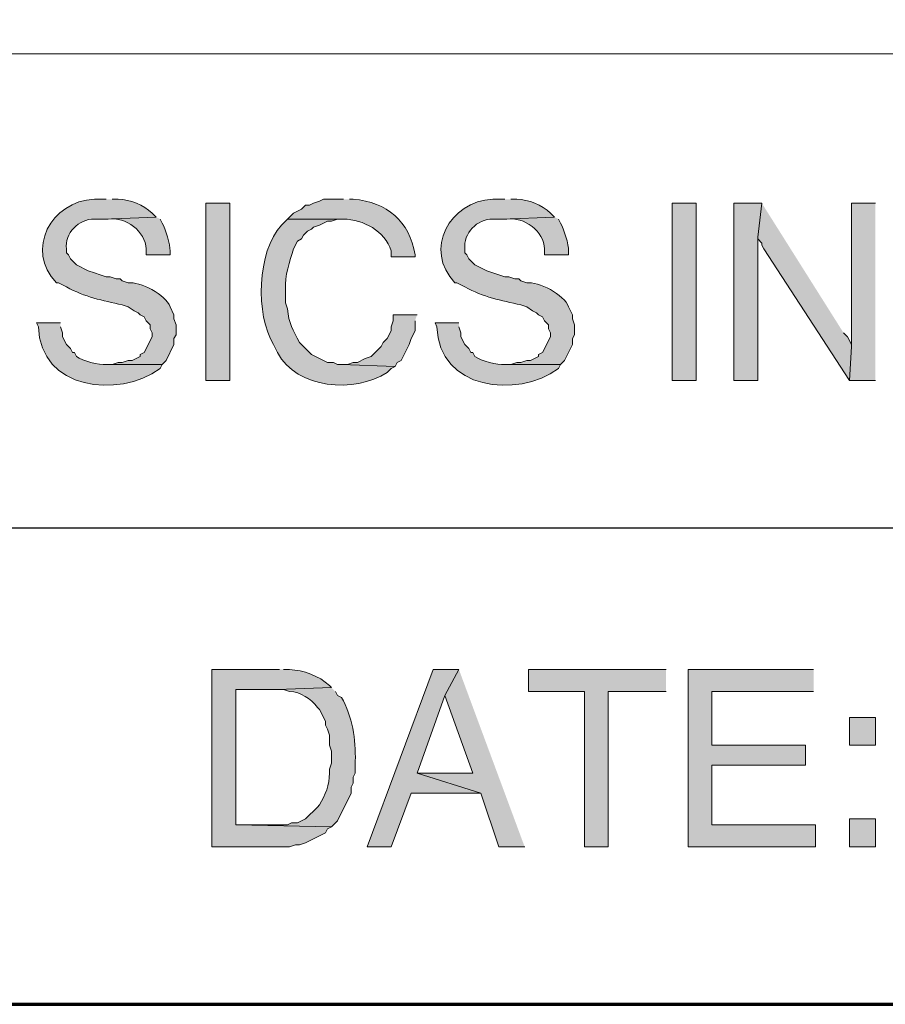
# Model space of a CAD drawing. Units: inches. Extents: x -61 to 673, y 118 to 672.
# Drawn here: x 592 to 618, y 118 to 148 of the extents above; entities that cross this region are included whole.
import ezdxf

# ---------------------------------------------------------------- set-up
doc = ezdxf.new("R2010")
doc.units = ezdxf.units.IN
doc.header["$MEASUREMENT"] = 0
doc.layers.add('Layer 1', color=7, linetype='Continuous')

msp = doc.modelspace()

# ---------------------------------------------------------------- hatches: boundary and pattern name
at = {"layer": 'Layer 1', "true_color": 0xffffff}
h = msp.add_hatch(color=7, dxfattribs=at)
edge = h.paths.add_edge_path()
edge.add_spline(control_points=[(594.33, 142.55), (594.33, 142.55), (593.971, 142.55), (593.971, 142.55), (592.668, 142.495), (591.875, 141.024), (592.83, 140.03), (592.83, 140.03), (592.891, 140.03), (592.891, 140.03), (592.891, 140.03), (593.129, 139.91), (593.129, 139.91), (593.689, 139.603), (594.215, 139.497), (594.811, 139.37), (594.811, 139.37), (594.99, 139.311), (594.99, 139.311), (594.99, 139.311), (595.17, 139.19), (595.17, 139.19), (595.17, 139.19), (595.289, 139.13), (595.289, 139.13), (595.289, 139.13), (595.35, 139.07), (595.35, 139.07), (595.35, 139.07), (595.471, 139.01), (595.471, 139.01), (595.471, 139.01), (595.529, 138.891), (595.529, 138.891), (595.529, 138.891), (595.59, 138.83), (595.59, 138.83), (595.59, 138.83), (595.65, 138.771), (595.65, 138.771), (595.65, 138.771), (595.65, 138.65), (595.65, 138.65), (595.65, 138.65), (595.709, 138.53), (595.709, 138.53), (595.709, 138.53), (595.709, 138.41), (595.709, 138.41), (595.709, 138.41), (595.471, 137.93), (595.471, 137.93), (595.471, 137.93), (595.35, 137.87), (595.35, 137.87), (595.35, 137.87), (595.35, 137.811), (595.35, 137.811), (595.35, 137.811), (595.23, 137.75), (595.23, 137.75), (595.23, 137.75), (595.109, 137.69), (595.109, 137.69), (595.109, 137.69), (594.99, 137.69), (594.99, 137.69), (594.99, 137.69), (594.811, 137.63), (594.811, 137.63), (594.811, 137.63), (594.689, 137.63), (594.689, 137.63), (594.689, 137.63), (594.51, 137.57), (594.51, 137.57), (594.51, 137.57), (594.33, 137.57), (594.33, 137.57), (594.33, 137.57), (596.01, 137.57), (596.01, 137.57), (596.01, 137.57), (596.129, 137.69), (596.129, 137.69), (596.129, 137.69), (596.369, 138.17), (596.369, 138.17), (596.369, 138.17), (596.369, 138.351), (596.369, 138.351), (596.369, 138.351), (596.43, 138.47), (596.43, 138.47), (596.43, 138.47), (596.43, 138.771), (596.43, 138.771), (596.43, 138.771), (596.369, 138.95), (596.369, 138.95), (596.369, 138.95), (596.369, 139.07), (596.369, 139.07), (596.369, 139.07), (596.25, 139.311), (596.25, 139.311), (596.129, 139.672), (595.334, 140.088), (594.99, 140.03), (594.99, 140.03), (594.811, 140.09), (594.811, 140.09), (594.811, 140.09), (594.75, 140.15), (594.75, 140.15), (594.75, 140.15), (594.629, 140.15), (594.629, 140.15), (594.629, 140.15), (594.449, 140.21), (594.449, 140.21), (594.449, 140.21), (594.33, 140.21), (594.33, 140.21), (594.33, 140.21), (594.15, 140.271), (594.15, 140.271), (594.15, 140.271), (593.971, 140.33), (593.971, 140.33), (593.971, 140.33), (593.789, 140.391), (593.789, 140.391), (593.789, 140.391), (593.43, 140.57), (593.43, 140.57), (593.43, 140.57), (593.25, 140.75), (593.25, 140.75), (593.25, 140.75), (593.189, 140.87), (593.189, 140.87), (593.189, 140.87), (593.129, 140.93), (593.129, 140.93), (593.129, 140.93), (593.129, 141.05), (593.129, 141.05), (593.076, 141.521), (593.496, 141.963), (593.971, 141.95), (593.971, 141.95), (594.27, 141.95), (594.27, 141.95), (594.27, 141.95), (595.83, 142.01), (595.83, 142.01), (595.83, 142.01), (595.709, 142.13), (595.709, 142.13), (595.445, 142.392), (595.053, 142.528), (594.689, 142.55), (594.689, 142.55), (594.51, 142.55), (594.51, 142.55)], knot_values=[0, 0, 0, 0, 1, 1, 1, 2, 2, 2, 3, 3, 3, 4, 4, 4, 5, 5, 5, 6, 6, 6, 7, 7, 7, 8, 8, 8, 9, 9, 9, 10, 10, 10, 11, 11, 11, 12, 12, 12, 13, 13, 13, 14, 14, 14, 15, 15, 15, 16, 16, 16, 17, 17, 17, 18, 18, 18, 19, 19, 19, 20, 20, 20, 21, 21, 21, 22, 22, 22, 23, 23, 23, 24, 24, 24, 25, 25, 25, 26, 26, 26, 27, 27, 27, 28, 28, 28, 29, 29, 29, 30, 30, 30, 31, 31, 31, 32, 32, 32, 33, 33, 33, 34, 34, 34, 35, 35, 35, 36, 36, 36, 37, 37, 37, 38, 38, 38, 39, 39, 39, 40, 40, 40, 41, 41, 41, 42, 42, 42, 43, 43, 43, 44, 44, 44, 45, 45, 45, 46, 46, 46, 47, 47, 47, 48, 48, 48, 49, 49, 49, 50, 50, 50, 51, 51, 51, 52, 52, 52, 53, 53, 53, 54, 54, 54, 55, 55, 55, 55], degree=3, periodic=0)
edge.add_line((594.51, 142.55), (594.33, 142.55))
h = msp.add_hatch(color=7, dxfattribs=at)
h.dxf.hatch_style = 2
h.paths.add_polyline_path([(598.049, 137.09), (598.049, 142.43), (597.33, 142.43), (597.33, 137.09)])
h = msp.add_hatch(color=7, dxfattribs=at)
edge = h.paths.add_edge_path()
edge.add_spline(control_points=[(601.471, 142.55), (601.471, 142.55), (600.869, 142.55), (600.869, 142.55), (600.869, 142.55), (600.75, 142.49), (600.75, 142.49), (600.75, 142.49), (600.57, 142.43), (600.57, 142.43), (600.57, 142.43), (600.449, 142.37), (600.449, 142.37), (600.449, 142.37), (600.33, 142.37), (600.33, 142.37), (600.33, 142.37), (600.209, 142.25), (600.209, 142.25), (600.209, 142.25), (600.09, 142.19), (600.09, 142.19), (600.09, 142.19), (599.971, 142.13), (599.971, 142.13), (599.971, 142.13), (599.789, 141.95), (599.789, 141.95), (599.789, 141.95), (601.471, 141.95), (601.471, 141.95), (602.072, 141.934), (602.715, 141.606), (602.91, 140.99), (602.91, 140.99), (602.91, 140.811), (602.91, 140.811), (602.91, 140.811), (603.629, 140.811), (603.629, 140.811), (603.629, 140.811), (603.629, 140.87), (603.629, 140.87), (603.457, 141.898), (602.789, 142.458), (601.77, 142.55), (601.77, 142.55), (601.65, 142.55), (601.65, 142.55)], knot_values=[0, 0, 0, 0, 1, 1, 1, 2, 2, 2, 3, 3, 3, 4, 4, 4, 5, 5, 5, 6, 6, 6, 7, 7, 7, 8, 8, 8, 9, 9, 9, 10, 10, 10, 11, 11, 11, 12, 12, 12, 13, 13, 13, 14, 14, 14, 15, 15, 15, 16, 16, 16, 16], degree=3, periodic=0)
edge.add_line((601.65, 142.55), (601.471, 142.55))
h = msp.add_hatch(color=7, dxfattribs=at)
edge = h.paths.add_edge_path()
edge.add_spline(control_points=[(606.33, 142.55), (606.33, 142.55), (605.971, 142.55), (605.971, 142.55), (604.668, 142.495), (603.875, 141.024), (604.83, 140.03), (604.83, 140.03), (604.891, 140.03), (604.891, 140.03), (604.891, 140.03), (605.129, 139.91), (605.129, 139.91), (605.689, 139.603), (606.215, 139.497), (606.811, 139.37), (606.811, 139.37), (606.99, 139.311), (606.99, 139.311), (606.99, 139.311), (607.17, 139.19), (607.17, 139.19), (607.17, 139.19), (607.289, 139.13), (607.289, 139.13), (607.289, 139.13), (607.35, 139.07), (607.35, 139.07), (607.35, 139.07), (607.471, 139.01), (607.471, 139.01), (607.471, 139.01), (607.529, 138.891), (607.529, 138.891), (607.529, 138.891), (607.59, 138.83), (607.59, 138.83), (607.59, 138.83), (607.65, 138.771), (607.65, 138.771), (607.65, 138.771), (607.65, 138.65), (607.65, 138.65), (607.65, 138.65), (607.709, 138.53), (607.709, 138.53), (607.709, 138.53), (607.709, 138.41), (607.709, 138.41), (607.709, 138.41), (607.471, 137.93), (607.471, 137.93), (607.471, 137.93), (607.35, 137.87), (607.35, 137.87), (607.35, 137.87), (607.35, 137.811), (607.35, 137.811), (607.35, 137.811), (607.23, 137.75), (607.23, 137.75), (607.23, 137.75), (607.109, 137.69), (607.109, 137.69), (607.109, 137.69), (606.99, 137.69), (606.99, 137.69), (606.99, 137.69), (606.811, 137.63), (606.811, 137.63), (606.811, 137.63), (606.689, 137.63), (606.689, 137.63), (606.689, 137.63), (606.51, 137.57), (606.51, 137.57), (606.51, 137.57), (606.33, 137.57), (606.33, 137.57), (606.33, 137.57), (608.01, 137.57), (608.01, 137.57), (608.01, 137.57), (608.129, 137.69), (608.129, 137.69), (608.129, 137.69), (608.369, 138.17), (608.369, 138.17), (608.369, 138.17), (608.369, 138.351), (608.369, 138.351), (608.369, 138.351), (608.43, 138.47), (608.43, 138.47), (608.43, 138.47), (608.43, 138.771), (608.43, 138.771), (608.43, 138.771), (608.369, 138.95), (608.369, 138.95), (608.369, 138.95), (608.369, 139.07), (608.369, 139.07), (608.369, 139.07), (608.25, 139.311), (608.25, 139.311), (608.129, 139.672), (607.334, 140.088), (606.99, 140.03), (606.99, 140.03), (606.811, 140.09), (606.811, 140.09), (606.811, 140.09), (606.75, 140.15), (606.75, 140.15), (606.75, 140.15), (606.629, 140.15), (606.629, 140.15), (606.629, 140.15), (606.449, 140.21), (606.449, 140.21), (606.449, 140.21), (606.33, 140.21), (606.33, 140.21), (606.33, 140.21), (606.15, 140.271), (606.15, 140.271), (606.15, 140.271), (605.971, 140.33), (605.971, 140.33), (605.971, 140.33), (605.789, 140.391), (605.789, 140.391), (605.789, 140.391), (605.43, 140.57), (605.43, 140.57), (605.43, 140.57), (605.311, 140.69), (605.311, 140.69), (605.311, 140.69), (605.25, 140.75), (605.25, 140.75), (605.25, 140.75), (605.189, 140.87), (605.189, 140.87), (605.189, 140.87), (605.129, 140.93), (605.129, 140.93), (605.129, 140.93), (605.129, 141.05), (605.129, 141.05), (605.076, 141.521), (605.496, 141.963), (605.971, 141.95), (605.971, 141.95), (606.27, 141.95), (606.27, 141.95), (606.27, 141.95), (607.83, 142.01), (607.83, 142.01), (607.83, 142.01), (607.709, 142.13), (607.709, 142.13), (607.445, 142.392), (607.053, 142.528), (606.689, 142.55), (606.689, 142.55), (606.51, 142.55), (606.51, 142.55)], knot_values=[0, 0, 0, 0, 1, 1, 1, 2, 2, 2, 3, 3, 3, 4, 4, 4, 5, 5, 5, 6, 6, 6, 7, 7, 7, 8, 8, 8, 9, 9, 9, 10, 10, 10, 11, 11, 11, 12, 12, 12, 13, 13, 13, 14, 14, 14, 15, 15, 15, 16, 16, 16, 17, 17, 17, 18, 18, 18, 19, 19, 19, 20, 20, 20, 21, 21, 21, 22, 22, 22, 23, 23, 23, 24, 24, 24, 25, 25, 25, 26, 26, 26, 27, 27, 27, 28, 28, 28, 29, 29, 29, 30, 30, 30, 31, 31, 31, 32, 32, 32, 33, 33, 33, 34, 34, 34, 35, 35, 35, 36, 36, 36, 37, 37, 37, 38, 38, 38, 39, 39, 39, 40, 40, 40, 41, 41, 41, 42, 42, 42, 43, 43, 43, 44, 44, 44, 45, 45, 45, 46, 46, 46, 47, 47, 47, 48, 48, 48, 49, 49, 49, 50, 50, 50, 51, 51, 51, 52, 52, 52, 53, 53, 53, 54, 54, 54, 55, 55, 55, 56, 56, 56, 56], degree=3, periodic=0)
edge.add_line((606.51, 142.55), (606.33, 142.55))
h = msp.add_hatch(color=7, dxfattribs=at)
h.dxf.hatch_style = 2
h.paths.add_polyline_path([(612.09, 137.09), (612.09, 142.43), (611.369, 142.43), (611.369, 137.09)])
for points in [[(614.07, 142.43), (613.23, 142.43), (613.23, 137.09), (613.949, 137.09), (613.949, 141.41)], [(614.07, 142.43), (613.949, 141.41), (613.949, 141.351), (614.07, 141.23), (614.07, 141.17), (614.129, 141.05), (616.709, 137.09), (616.77, 138.11), (616.77, 138.17), (616.65, 138.41), (616.529, 138.53)], [(617.49, 142.43), (616.77, 142.43), (616.77, 138.11), (616.709, 137.09), (617.49, 137.09)], [(603.689, 139.07), (602.971, 139.07), (602.971, 138.891), (602.91, 138.71), (602.91, 138.59), (602.789, 138.351), (602.67, 138.23), (602.609, 138.11), (602.311, 137.811), (602.129, 137.75), (601.891, 137.63), (601.77, 137.63), (601.59, 137.57), (601.41, 137.57), (603.029, 137.51), (603.09, 137.63), (603.209, 137.69), (603.449, 138.17), (603.51, 138.351), (603.629, 138.59), (603.629, 138.891)], [(604.949, 128.391), (604.17, 128.391), (602.189, 123.05), (602.91, 123.05), (603.51, 124.67), (605.609, 124.67), (603.689, 125.271), (604.529, 127.61)], [(604.949, 128.391), (604.529, 127.61), (605.369, 125.271), (603.689, 125.271), (605.609, 124.67), (606.15, 123.05), (606.93, 123.05)], [(611.189, 128.391), (607.049, 128.391), (607.049, 127.73), (608.73, 127.73), (608.73, 123.05), (609.449, 123.05), (609.449, 127.73), (611.189, 127.73)], [(615.629, 128.391), (611.85, 128.391), (611.85, 123.05), (615.689, 123.05), (615.689, 123.71), (612.57, 123.71), (612.57, 125.51), (615.391, 125.51), (615.391, 126.11), (612.57, 126.11), (612.57, 127.73), (615.629, 127.73)]]:
    msp.add_hatch(color=7, dxfattribs=at).paths.add_polyline_path(points)
h = msp.add_hatch(color=7, dxfattribs=at)
edge = h.paths.add_edge_path()
edge.add_spline(control_points=[(595.83, 142.01), (595.83, 142.01), (594.27, 141.95), (594.27, 141.95), (594.27, 141.95), (594.391, 141.95), (594.391, 141.95), (594.908, 142.031), (595.52, 141.583), (595.529, 141.05), (595.529, 141.05), (595.529, 140.87), (595.529, 140.87), (595.529, 140.87), (596.25, 140.87), (596.25, 140.87), (596.25, 140.87), (596.25, 140.99), (596.25, 140.99), (596.264, 141.17), (596.107, 141.669), (596.01, 141.83), (596.01, 141.83), (595.949, 141.95), (595.949, 141.95)], knot_values=[0, 0, 0, 0, 1, 1, 1, 2, 2, 2, 3, 3, 3, 4, 4, 4, 5, 5, 5, 6, 6, 6, 7, 7, 7, 8, 8, 8, 8], degree=3, periodic=0)
edge.add_line((595.949, 141.95), (595.83, 142.01))
h = msp.add_hatch(color=7, dxfattribs=at)
edge = h.paths.add_edge_path()
edge.add_spline(control_points=[(607.83, 142.01), (607.83, 142.01), (606.27, 141.95), (606.27, 141.95), (606.27, 141.95), (606.391, 141.95), (606.391, 141.95), (606.908, 142.031), (607.52, 141.583), (607.529, 141.05), (607.529, 141.05), (607.529, 140.87), (607.529, 140.87), (607.529, 140.87), (608.25, 140.87), (608.25, 140.87), (608.25, 140.87), (608.25, 140.99), (608.25, 140.99), (608.264, 141.17), (608.107, 141.669), (608.01, 141.83), (608.01, 141.83), (607.949, 141.95), (607.949, 141.95)], knot_values=[0, 0, 0, 0, 1, 1, 1, 2, 2, 2, 3, 3, 3, 4, 4, 4, 5, 5, 5, 6, 6, 6, 7, 7, 7, 8, 8, 8, 8], degree=3, periodic=0)
edge.add_line((607.949, 141.95), (607.83, 142.01))
h = msp.add_hatch(color=7, dxfattribs=at)
edge = h.paths.add_edge_path()
edge.add_spline(control_points=[(599.789, 141.95), (599.789, 141.95), (599.609, 141.771), (599.609, 141.771), (598.863, 140.978), (598.818, 139.056), (599.369, 138.17), (599.369, 138.17), (599.49, 137.93), (599.49, 137.93), (600.066, 136.838), (601.799, 136.696), (602.789, 137.33), (602.789, 137.33), (602.91, 137.45), (602.91, 137.45), (602.91, 137.45), (603.029, 137.51), (603.029, 137.51), (603.029, 137.51), (601.41, 137.57), (601.41, 137.57), (601.41, 137.57), (601.289, 137.57), (601.289, 137.57), (601.289, 137.57), (601.17, 137.63), (601.17, 137.63), (601.17, 137.63), (600.99, 137.63), (600.99, 137.63), (600.99, 137.63), (600.869, 137.69), (600.869, 137.69), (600.869, 137.69), (600.75, 137.75), (600.75, 137.75), (600.75, 137.75), (600.629, 137.811), (600.629, 137.811), (600.629, 137.811), (600.51, 137.87), (600.51, 137.87), (600.51, 137.87), (600.15, 138.23), (600.15, 138.23), (599.969, 138.608), (599.809, 138.81), (599.789, 139.25), (599.789, 139.25), (599.73, 139.43), (599.73, 139.43), (599.73, 139.43), (599.73, 139.851), (599.73, 139.851), (599.695, 140.217), (599.859, 140.695), (599.971, 141.05), (599.971, 141.05), (600.09, 141.29), (600.09, 141.29), (600.09, 141.29), (600.209, 141.351), (600.209, 141.351), (600.209, 141.351), (600.27, 141.47), (600.27, 141.47), (600.27, 141.47), (600.391, 141.59), (600.391, 141.59), (600.391, 141.59), (600.51, 141.65), (600.51, 141.65), (600.51, 141.65), (600.57, 141.71), (600.57, 141.71), (600.57, 141.71), (600.75, 141.771), (600.75, 141.771), (600.75, 141.771), (600.869, 141.83), (600.869, 141.83), (600.869, 141.83), (600.99, 141.891), (600.99, 141.891), (600.99, 141.891), (601.109, 141.891), (601.109, 141.891), (601.109, 141.891), (601.289, 141.95), (601.289, 141.95), (601.289, 141.95), (601.471, 141.95), (601.471, 141.95)], knot_values=[0, 0, 0, 0, 1, 1, 1, 2, 2, 2, 3, 3, 3, 4, 4, 4, 5, 5, 5, 6, 6, 6, 7, 7, 7, 8, 8, 8, 9, 9, 9, 10, 10, 10, 11, 11, 11, 12, 12, 12, 13, 13, 13, 14, 14, 14, 15, 15, 15, 16, 16, 16, 17, 17, 17, 18, 18, 18, 19, 19, 19, 20, 20, 20, 21, 21, 21, 22, 22, 22, 23, 23, 23, 24, 24, 24, 25, 25, 25, 26, 26, 26, 27, 27, 27, 28, 28, 28, 29, 29, 29, 30, 30, 30, 31, 31, 31, 31], degree=3, periodic=0)
edge.add_line((601.471, 141.95), (599.789, 141.95))
h = msp.add_hatch(color=7, dxfattribs=at)
edge = h.paths.add_edge_path()
edge.add_spline(control_points=[(592.949, 138.83), (592.949, 138.83), (592.23, 138.83), (592.23, 138.83), (592.23, 138.83), (592.289, 138.71), (592.289, 138.71), (592.334, 136.811), (594.693, 136.539), (595.949, 137.45), (595.949, 137.45), (596.01, 137.57), (596.01, 137.57), (596.01, 137.57), (594.33, 137.57), (594.33, 137.57), (594.104, 137.547), (593.627, 137.68), (593.43, 137.811), (593.43, 137.811), (593.369, 137.93), (593.369, 137.93), (593.369, 137.93), (593.311, 137.93), (593.311, 137.93), (593.311, 137.93), (593.25, 138.05), (593.25, 138.05), (593.25, 138.05), (593.129, 138.17), (593.129, 138.17), (593.129, 138.17), (593.01, 138.41), (593.01, 138.41), (593.01, 138.41), (593.01, 138.53), (593.01, 138.53), (593.01, 138.53), (592.949, 138.71), (592.949, 138.71)], knot_values=[0, 0, 0, 0, 1, 1, 1, 2, 2, 2, 3, 3, 3, 4, 4, 4, 5, 5, 5, 6, 6, 6, 7, 7, 7, 8, 8, 8, 9, 9, 9, 10, 10, 10, 11, 11, 11, 12, 12, 12, 13, 13, 13, 13], degree=3, periodic=0)
edge.add_line((592.949, 138.71), (592.949, 138.83))
h = msp.add_hatch(color=7, dxfattribs=at)
edge = h.paths.add_edge_path()
edge.add_spline(control_points=[(604.949, 138.83), (604.949, 138.83), (604.23, 138.83), (604.23, 138.83), (604.23, 138.83), (604.289, 138.71), (604.289, 138.71), (604.334, 136.811), (606.693, 136.539), (607.949, 137.45), (607.949, 137.45), (608.01, 137.57), (608.01, 137.57), (608.01, 137.57), (606.33, 137.57), (606.33, 137.57), (606.104, 137.547), (605.627, 137.68), (605.43, 137.811), (605.43, 137.811), (605.369, 137.93), (605.369, 137.93), (605.369, 137.93), (605.311, 137.93), (605.311, 137.93), (605.311, 137.93), (605.25, 138.05), (605.25, 138.05), (605.25, 138.05), (605.129, 138.17), (605.129, 138.17), (605.129, 138.17), (605.01, 138.41), (605.01, 138.41), (605.01, 138.41), (605.01, 138.53), (605.01, 138.53), (605.01, 138.53), (604.949, 138.71), (604.949, 138.71)], knot_values=[0, 0, 0, 0, 1, 1, 1, 2, 2, 2, 3, 3, 3, 4, 4, 4, 5, 5, 5, 6, 6, 6, 7, 7, 7, 8, 8, 8, 9, 9, 9, 10, 10, 10, 11, 11, 11, 12, 12, 12, 13, 13, 13, 13], degree=3, periodic=0)
edge.add_line((604.949, 138.71), (604.949, 138.83))
h = msp.add_hatch(color=7, dxfattribs=at)
edge = h.paths.add_edge_path()
edge.add_spline(control_points=[(599.549, 128.391), (599.549, 128.391), (597.51, 128.391), (597.51, 128.391), (597.51, 128.391), (597.51, 123.05), (597.51, 123.05), (597.51, 123.05), (599.85, 123.05), (599.85, 123.05), (599.85, 123.05), (600.029, 123.11), (600.029, 123.11), (600.029, 123.11), (600.15, 123.11), (600.15, 123.11), (600.15, 123.11), (600.33, 123.17), (600.33, 123.17), (600.33, 123.17), (600.689, 123.351), (600.689, 123.351), (600.689, 123.351), (600.811, 123.41), (600.811, 123.41), (600.811, 123.41), (600.93, 123.47), (600.93, 123.47), (600.93, 123.47), (600.99, 123.59), (600.99, 123.59), (600.99, 123.59), (601.109, 123.65), (601.109, 123.65), (601.109, 123.65), (598.23, 123.71), (598.23, 123.71), (598.23, 123.71), (598.23, 127.79), (598.23, 127.79), (598.23, 127.79), (599.49, 127.79), (599.49, 127.79), (599.49, 127.79), (601.109, 127.851), (601.109, 127.851), (601.109, 127.851), (601.049, 127.91), (601.049, 127.91), (600.732, 128.203), (600.27, 128.366), (599.85, 128.391), (599.85, 128.391), (599.67, 128.391), (599.67, 128.391)], knot_values=[0, 0, 0, 0, 1, 1, 1, 2, 2, 2, 3, 3, 3, 4, 4, 4, 5, 5, 5, 6, 6, 6, 7, 7, 7, 8, 8, 8, 9, 9, 9, 10, 10, 10, 11, 11, 11, 12, 12, 12, 13, 13, 13, 14, 14, 14, 15, 15, 15, 16, 16, 16, 17, 17, 17, 18, 18, 18, 18], degree=3, periodic=0)
edge.add_line((599.67, 128.391), (599.549, 128.391))
h = msp.add_hatch(color=7, dxfattribs=at)
edge = h.paths.add_edge_path()
edge.add_spline(control_points=[(601.109, 127.851), (601.109, 127.851), (599.49, 127.79), (599.49, 127.79), (599.49, 127.79), (599.67, 127.79), (599.67, 127.79), (599.67, 127.79), (599.85, 127.73), (599.85, 127.73), (600.186, 127.715), (600.482, 127.511), (600.689, 127.25), (600.689, 127.25), (600.75, 127.19), (600.75, 127.19), (600.75, 127.19), (600.93, 126.83), (600.93, 126.83), (600.93, 126.83), (600.93, 126.71), (600.93, 126.71), (600.93, 126.71), (600.99, 126.59), (600.99, 126.59), (600.99, 126.59), (601.049, 126.41), (601.049, 126.41), (601.049, 126.41), (601.049, 126.11), (601.049, 126.11), (601.049, 126.11), (601.109, 125.93), (601.109, 125.93), (601.109, 125.93), (601.109, 125.57), (601.109, 125.57), (601.109, 125.57), (601.049, 125.391), (601.049, 125.391), (601.074, 125.052), (600.982, 124.72), (600.811, 124.43), (600.811, 124.43), (600.75, 124.311), (600.75, 124.311), (600.75, 124.311), (600.689, 124.25), (600.689, 124.25), (600.689, 124.25), (600.33, 123.891), (600.33, 123.891), (600.33, 123.891), (600.09, 123.771), (600.09, 123.771), (600.09, 123.771), (599.91, 123.771), (599.91, 123.771), (599.91, 123.771), (599.789, 123.71), (599.789, 123.71), (599.789, 123.71), (598.23, 123.71), (598.23, 123.71), (598.23, 123.71), (601.109, 123.65), (601.109, 123.65), (601.109, 123.65), (601.289, 123.83), (601.289, 123.83), (601.289, 123.83), (601.709, 124.67), (601.709, 124.67), (601.709, 124.67), (601.709, 124.851), (601.709, 124.851), (601.709, 124.851), (601.77, 124.97), (601.77, 124.97), (601.77, 124.97), (601.77, 125.15), (601.77, 125.15), (601.77, 125.15), (601.83, 125.271), (601.83, 125.271), (601.83, 125.271), (601.83, 125.63), (601.83, 125.63), (601.846, 126.28), (601.744, 126.984), (601.41, 127.55), (601.41, 127.55), (601.289, 127.61), (601.289, 127.61), (601.289, 127.61), (601.23, 127.73), (601.23, 127.73)], knot_values=[0, 0, 0, 0, 1, 1, 1, 2, 2, 2, 3, 3, 3, 4, 4, 4, 5, 5, 5, 6, 6, 6, 7, 7, 7, 8, 8, 8, 9, 9, 9, 10, 10, 10, 11, 11, 11, 12, 12, 12, 13, 13, 13, 14, 14, 14, 15, 15, 15, 16, 16, 16, 17, 17, 17, 18, 18, 18, 19, 19, 19, 20, 20, 20, 21, 21, 21, 22, 22, 22, 23, 23, 23, 24, 24, 24, 25, 25, 25, 26, 26, 26, 27, 27, 27, 28, 28, 28, 29, 29, 29, 30, 30, 30, 31, 31, 31, 32, 32, 32, 32], degree=3, periodic=0)
edge.add_line((601.23, 127.73), (601.109, 127.851))
h = msp.add_hatch(color=7, dxfattribs=at)
h.dxf.hatch_style = 2
h.paths.add_polyline_path([(617.49, 126.11), (617.49, 126.95), (616.709, 126.95), (616.709, 126.11)])
h = msp.add_hatch(color=7, dxfattribs=at)
h.dxf.hatch_style = 2
h.paths.add_polyline_path([(617.49, 123.05), (617.49, 123.891), (616.709, 123.891), (616.709, 123.05)])

# ---------------------------------------------------------------- linework, layer by layer
at = {"layer": 'Layer 1', "color": 7, "lineweight": 70, "true_color": 0xffffff}
for points in [[(-61.47, 118.311), (673.35, 118.311), (673.35, 671.87)], [(464.85, 118.311), (673.35, 118.311)]]:
    msp.add_lwpolyline(points, dxfattribs=at)
at = {"layer": 'Layer 1', "color": 7, "lineweight": 9, "true_color": 0xffffff}
msp.add_lwpolyline([(673.35, 146.93), (464.85, 146.93)], dxfattribs=at)
at = {"layer": 'Layer 1', "lineweight": 0}
for points in [[(598.049, 137.09), (598.049, 142.43), (597.33, 142.43), (597.33, 137.09), (598.049, 137.09)], [(612.09, 137.09), (612.09, 142.43), (611.369, 142.43), (611.369, 137.09), (612.09, 137.09)], [(614.07, 142.43), (613.23, 142.43), (613.23, 137.09), (613.949, 137.09), (613.949, 141.41)], [(614.07, 142.43), (613.949, 141.41), (613.949, 141.351), (614.07, 141.23), (614.07, 141.17), (614.129, 141.05), (616.709, 137.09), (616.77, 138.11), (616.77, 138.17), (616.65, 138.41), (616.529, 138.53)], [(617.49, 142.43), (616.77, 142.43), (616.77, 138.11), (616.709, 137.09), (617.49, 137.09)], [(603.689, 139.07), (602.971, 139.07), (602.971, 138.891), (602.91, 138.71), (602.91, 138.59), (602.789, 138.351), (602.67, 138.23), (602.609, 138.11), (602.311, 137.811), (602.129, 137.75), (601.891, 137.63), (601.77, 137.63), (601.59, 137.57), (601.41, 137.57), (603.029, 137.51), (603.09, 137.63), (603.209, 137.69), (603.449, 138.17), (603.51, 138.351), (603.629, 138.59), (603.629, 138.891)], [(604.949, 128.391), (604.17, 128.391), (602.189, 123.05), (602.91, 123.05), (603.51, 124.67), (605.609, 124.67), (603.689, 125.271), (604.529, 127.61)], [(604.949, 128.391), (604.529, 127.61), (605.369, 125.271), (603.689, 125.271), (605.609, 124.67), (606.15, 123.05), (606.93, 123.05)], [(611.189, 128.391), (607.049, 128.391), (607.049, 127.73), (608.73, 127.73), (608.73, 123.05), (609.449, 123.05), (609.449, 127.73), (611.189, 127.73)], [(615.629, 128.391), (611.85, 128.391), (611.85, 123.05), (615.689, 123.05), (615.689, 123.71), (612.57, 123.71), (612.57, 125.51), (615.391, 125.51), (615.391, 126.11), (612.57, 126.11), (612.57, 127.73), (615.629, 127.73)], [(617.49, 126.11), (617.49, 126.95), (616.709, 126.95), (616.709, 126.11), (617.49, 126.11)], [(617.49, 123.05), (617.49, 123.891), (616.709, 123.891), (616.709, 123.05), (617.49, 123.05)]]:
    msp.add_lwpolyline(points, dxfattribs=at)
at = {"layer": 'Layer 1', "color": 7, "lineweight": 30, "true_color": 0xffffff}
msp.add_lwpolyline([(673.35, 132.65), (464.85, 132.65)], dxfattribs=at)
at = {"layer": 'Layer 1', "lineweight": 0}
for points, knots in [([(594.33, 142.55), (594.33, 142.55), (593.971, 142.55), (593.971, 142.55), (592.668, 142.495), (591.875, 141.024), (592.83, 140.03), (592.83, 140.03), (592.891, 140.03), (592.891, 140.03), (592.891, 140.03), (593.129, 139.91), (593.129, 139.91), (593.689, 139.603), (594.215, 139.497), (594.811, 139.37), (594.811, 139.37), (594.99, 139.311), (594.99, 139.311), (594.99, 139.311), (595.17, 139.19), (595.17, 139.19), (595.17, 139.19), (595.289, 139.13), (595.289, 139.13), (595.289, 139.13), (595.35, 139.07), (595.35, 139.07), (595.35, 139.07), (595.471, 139.01), (595.471, 139.01), (595.471, 139.01), (595.529, 138.891), (595.529, 138.891), (595.529, 138.891), (595.59, 138.83), (595.59, 138.83), (595.59, 138.83), (595.65, 138.771), (595.65, 138.771), (595.65, 138.771), (595.65, 138.65), (595.65, 138.65), (595.65, 138.65), (595.709, 138.53), (595.709, 138.53), (595.709, 138.53), (595.709, 138.41), (595.709, 138.41), (595.709, 138.41), (595.471, 137.93), (595.471, 137.93), (595.471, 137.93), (595.35, 137.87), (595.35, 137.87), (595.35, 137.87), (595.35, 137.811), (595.35, 137.811), (595.35, 137.811), (595.23, 137.75), (595.23, 137.75), (595.23, 137.75), (595.109, 137.69), (595.109, 137.69), (595.109, 137.69), (594.99, 137.69), (594.99, 137.69), (594.99, 137.69), (594.811, 137.63), (594.811, 137.63), (594.811, 137.63), (594.689, 137.63), (594.689, 137.63), (594.689, 137.63), (594.51, 137.57), (594.51, 137.57), (594.51, 137.57), (594.33, 137.57), (594.33, 137.57), (594.33, 137.57), (596.01, 137.57), (596.01, 137.57), (596.01, 137.57), (596.129, 137.69), (596.129, 137.69), (596.129, 137.69), (596.369, 138.17), (596.369, 138.17), (596.369, 138.17), (596.369, 138.351), (596.369, 138.351), (596.369, 138.351), (596.43, 138.47), (596.43, 138.47), (596.43, 138.47), (596.43, 138.771), (596.43, 138.771), (596.43, 138.771), (596.369, 138.95), (596.369, 138.95), (596.369, 138.95), (596.369, 139.07), (596.369, 139.07), (596.369, 139.07), (596.25, 139.311), (596.25, 139.311), (596.129, 139.672), (595.334, 140.088), (594.99, 140.03), (594.99, 140.03), (594.811, 140.09), (594.811, 140.09), (594.811, 140.09), (594.75, 140.15), (594.75, 140.15), (594.75, 140.15), (594.629, 140.15), (594.629, 140.15), (594.629, 140.15), (594.449, 140.21), (594.449, 140.21), (594.449, 140.21), (594.33, 140.21), (594.33, 140.21), (594.33, 140.21), (594.15, 140.271), (594.15, 140.271), (594.15, 140.271), (593.971, 140.33), (593.971, 140.33), (593.971, 140.33), (593.789, 140.391), (593.789, 140.391), (593.789, 140.391), (593.43, 140.57), (593.43, 140.57), (593.43, 140.57), (593.25, 140.75), (593.25, 140.75), (593.25, 140.75), (593.189, 140.87), (593.189, 140.87), (593.189, 140.87), (593.129, 140.93), (593.129, 140.93), (593.129, 140.93), (593.129, 141.05), (593.129, 141.05), (593.076, 141.521), (593.496, 141.963), (593.971, 141.95), (593.971, 141.95), (594.27, 141.95), (594.27, 141.95), (594.27, 141.95), (595.83, 142.01), (595.83, 142.01), (595.83, 142.01), (595.709, 142.13), (595.709, 142.13), (595.445, 142.392), (595.053, 142.528), (594.689, 142.55), (594.689, 142.55), (594.51, 142.55), (594.51, 142.55)], [0, 0, 0, 0, 1, 1, 1, 2, 2, 2, 3, 3, 3, 4, 4, 4, 5, 5, 5, 6, 6, 6, 7, 7, 7, 8, 8, 8, 9, 9, 9, 10, 10, 10, 11, 11, 11, 12, 12, 12, 13, 13, 13, 14, 14, 14, 15, 15, 15, 16, 16, 16, 17, 17, 17, 18, 18, 18, 19, 19, 19, 20, 20, 20, 21, 21, 21, 22, 22, 22, 23, 23, 23, 24, 24, 24, 25, 25, 25, 26, 26, 26, 27, 27, 27, 28, 28, 28, 29, 29, 29, 30, 30, 30, 31, 31, 31, 32, 32, 32, 33, 33, 33, 34, 34, 34, 35, 35, 35, 36, 36, 36, 37, 37, 37, 38, 38, 38, 39, 39, 39, 40, 40, 40, 41, 41, 41, 42, 42, 42, 43, 43, 43, 44, 44, 44, 45, 45, 45, 46, 46, 46, 47, 47, 47, 48, 48, 48, 49, 49, 49, 50, 50, 50, 51, 51, 51, 52, 52, 52, 53, 53, 53, 54, 54, 54, 55, 55, 55, 55]), ([(601.471, 142.55), (601.471, 142.55), (600.869, 142.55), (600.869, 142.55), (600.869, 142.55), (600.75, 142.49), (600.75, 142.49), (600.75, 142.49), (600.57, 142.43), (600.57, 142.43), (600.57, 142.43), (600.449, 142.37), (600.449, 142.37), (600.449, 142.37), (600.33, 142.37), (600.33, 142.37), (600.33, 142.37), (600.209, 142.25), (600.209, 142.25), (600.209, 142.25), (600.09, 142.19), (600.09, 142.19), (600.09, 142.19), (599.971, 142.13), (599.971, 142.13), (599.971, 142.13), (599.789, 141.95), (599.789, 141.95), (599.789, 141.95), (601.471, 141.95), (601.471, 141.95), (602.072, 141.934), (602.715, 141.606), (602.91, 140.99), (602.91, 140.99), (602.91, 140.811), (602.91, 140.811), (602.91, 140.811), (603.629, 140.811), (603.629, 140.811), (603.629, 140.811), (603.629, 140.87), (603.629, 140.87), (603.457, 141.898), (602.789, 142.458), (601.77, 142.55), (601.77, 142.55), (601.65, 142.55), (601.65, 142.55)], [0, 0, 0, 0, 1, 1, 1, 2, 2, 2, 3, 3, 3, 4, 4, 4, 5, 5, 5, 6, 6, 6, 7, 7, 7, 8, 8, 8, 9, 9, 9, 10, 10, 10, 11, 11, 11, 12, 12, 12, 13, 13, 13, 14, 14, 14, 15, 15, 15, 16, 16, 16, 16]), ([(606.33, 142.55), (606.33, 142.55), (605.971, 142.55), (605.971, 142.55), (604.668, 142.495), (603.875, 141.024), (604.83, 140.03), (604.83, 140.03), (604.891, 140.03), (604.891, 140.03), (604.891, 140.03), (605.129, 139.91), (605.129, 139.91), (605.689, 139.603), (606.215, 139.497), (606.811, 139.37), (606.811, 139.37), (606.99, 139.311), (606.99, 139.311), (606.99, 139.311), (607.17, 139.19), (607.17, 139.19), (607.17, 139.19), (607.289, 139.13), (607.289, 139.13), (607.289, 139.13), (607.35, 139.07), (607.35, 139.07), (607.35, 139.07), (607.471, 139.01), (607.471, 139.01), (607.471, 139.01), (607.529, 138.891), (607.529, 138.891), (607.529, 138.891), (607.59, 138.83), (607.59, 138.83), (607.59, 138.83), (607.65, 138.771), (607.65, 138.771), (607.65, 138.771), (607.65, 138.65), (607.65, 138.65), (607.65, 138.65), (607.709, 138.53), (607.709, 138.53), (607.709, 138.53), (607.709, 138.41), (607.709, 138.41), (607.709, 138.41), (607.471, 137.93), (607.471, 137.93), (607.471, 137.93), (607.35, 137.87), (607.35, 137.87), (607.35, 137.87), (607.35, 137.811), (607.35, 137.811), (607.35, 137.811), (607.23, 137.75), (607.23, 137.75), (607.23, 137.75), (607.109, 137.69), (607.109, 137.69), (607.109, 137.69), (606.99, 137.69), (606.99, 137.69), (606.99, 137.69), (606.811, 137.63), (606.811, 137.63), (606.811, 137.63), (606.689, 137.63), (606.689, 137.63), (606.689, 137.63), (606.51, 137.57), (606.51, 137.57), (606.51, 137.57), (606.33, 137.57), (606.33, 137.57), (606.33, 137.57), (608.01, 137.57), (608.01, 137.57), (608.01, 137.57), (608.129, 137.69), (608.129, 137.69), (608.129, 137.69), (608.369, 138.17), (608.369, 138.17), (608.369, 138.17), (608.369, 138.351), (608.369, 138.351), (608.369, 138.351), (608.43, 138.47), (608.43, 138.47), (608.43, 138.47), (608.43, 138.771), (608.43, 138.771), (608.43, 138.771), (608.369, 138.95), (608.369, 138.95), (608.369, 138.95), (608.369, 139.07), (608.369, 139.07), (608.369, 139.07), (608.25, 139.311), (608.25, 139.311), (608.129, 139.672), (607.334, 140.088), (606.99, 140.03), (606.99, 140.03), (606.811, 140.09), (606.811, 140.09), (606.811, 140.09), (606.75, 140.15), (606.75, 140.15), (606.75, 140.15), (606.629, 140.15), (606.629, 140.15), (606.629, 140.15), (606.449, 140.21), (606.449, 140.21), (606.449, 140.21), (606.33, 140.21), (606.33, 140.21), (606.33, 140.21), (606.15, 140.271), (606.15, 140.271), (606.15, 140.271), (605.971, 140.33), (605.971, 140.33), (605.971, 140.33), (605.789, 140.391), (605.789, 140.391), (605.789, 140.391), (605.43, 140.57), (605.43, 140.57), (605.43, 140.57), (605.311, 140.69), (605.311, 140.69), (605.311, 140.69), (605.25, 140.75), (605.25, 140.75), (605.25, 140.75), (605.189, 140.87), (605.189, 140.87), (605.189, 140.87), (605.129, 140.93), (605.129, 140.93), (605.129, 140.93), (605.129, 141.05), (605.129, 141.05), (605.076, 141.521), (605.496, 141.963), (605.971, 141.95), (605.971, 141.95), (606.27, 141.95), (606.27, 141.95), (606.27, 141.95), (607.83, 142.01), (607.83, 142.01), (607.83, 142.01), (607.709, 142.13), (607.709, 142.13), (607.445, 142.392), (607.053, 142.528), (606.689, 142.55), (606.689, 142.55), (606.51, 142.55), (606.51, 142.55)], [0, 0, 0, 0, 1, 1, 1, 2, 2, 2, 3, 3, 3, 4, 4, 4, 5, 5, 5, 6, 6, 6, 7, 7, 7, 8, 8, 8, 9, 9, 9, 10, 10, 10, 11, 11, 11, 12, 12, 12, 13, 13, 13, 14, 14, 14, 15, 15, 15, 16, 16, 16, 17, 17, 17, 18, 18, 18, 19, 19, 19, 20, 20, 20, 21, 21, 21, 22, 22, 22, 23, 23, 23, 24, 24, 24, 25, 25, 25, 26, 26, 26, 27, 27, 27, 28, 28, 28, 29, 29, 29, 30, 30, 30, 31, 31, 31, 32, 32, 32, 33, 33, 33, 34, 34, 34, 35, 35, 35, 36, 36, 36, 37, 37, 37, 38, 38, 38, 39, 39, 39, 40, 40, 40, 41, 41, 41, 42, 42, 42, 43, 43, 43, 44, 44, 44, 45, 45, 45, 46, 46, 46, 47, 47, 47, 48, 48, 48, 49, 49, 49, 50, 50, 50, 51, 51, 51, 52, 52, 52, 53, 53, 53, 54, 54, 54, 55, 55, 55, 56, 56, 56, 56]), ([(595.83, 142.01), (595.83, 142.01), (594.27, 141.95), (594.27, 141.95), (594.27, 141.95), (594.391, 141.95), (594.391, 141.95), (594.908, 142.031), (595.52, 141.583), (595.529, 141.05), (595.529, 141.05), (595.529, 140.87), (595.529, 140.87), (595.529, 140.87), (596.25, 140.87), (596.25, 140.87), (596.25, 140.87), (596.25, 140.99), (596.25, 140.99), (596.264, 141.17), (596.107, 141.669), (596.01, 141.83), (596.01, 141.83), (595.949, 141.95), (595.949, 141.95)], [0, 0, 0, 0, 1, 1, 1, 2, 2, 2, 3, 3, 3, 4, 4, 4, 5, 5, 5, 6, 6, 6, 7, 7, 7, 8, 8, 8, 8]), ([(607.83, 142.01), (607.83, 142.01), (606.27, 141.95), (606.27, 141.95), (606.27, 141.95), (606.391, 141.95), (606.391, 141.95), (606.908, 142.031), (607.52, 141.583), (607.529, 141.05), (607.529, 141.05), (607.529, 140.87), (607.529, 140.87), (607.529, 140.87), (608.25, 140.87), (608.25, 140.87), (608.25, 140.87), (608.25, 140.99), (608.25, 140.99), (608.264, 141.17), (608.107, 141.669), (608.01, 141.83), (608.01, 141.83), (607.949, 141.95), (607.949, 141.95)], [0, 0, 0, 0, 1, 1, 1, 2, 2, 2, 3, 3, 3, 4, 4, 4, 5, 5, 5, 6, 6, 6, 7, 7, 7, 8, 8, 8, 8]), ([(599.789, 141.95), (599.789, 141.95), (599.609, 141.771), (599.609, 141.771), (598.863, 140.978), (598.818, 139.056), (599.369, 138.17), (599.369, 138.17), (599.49, 137.93), (599.49, 137.93), (600.066, 136.838), (601.799, 136.696), (602.789, 137.33), (602.789, 137.33), (602.91, 137.45), (602.91, 137.45), (602.91, 137.45), (603.029, 137.51), (603.029, 137.51), (603.029, 137.51), (601.41, 137.57), (601.41, 137.57), (601.41, 137.57), (601.289, 137.57), (601.289, 137.57), (601.289, 137.57), (601.17, 137.63), (601.17, 137.63), (601.17, 137.63), (600.99, 137.63), (600.99, 137.63), (600.99, 137.63), (600.869, 137.69), (600.869, 137.69), (600.869, 137.69), (600.75, 137.75), (600.75, 137.75), (600.75, 137.75), (600.629, 137.811), (600.629, 137.811), (600.629, 137.811), (600.51, 137.87), (600.51, 137.87), (600.51, 137.87), (600.15, 138.23), (600.15, 138.23), (599.969, 138.608), (599.809, 138.81), (599.789, 139.25), (599.789, 139.25), (599.73, 139.43), (599.73, 139.43), (599.73, 139.43), (599.73, 139.851), (599.73, 139.851), (599.695, 140.217), (599.859, 140.695), (599.971, 141.05), (599.971, 141.05), (600.09, 141.29), (600.09, 141.29), (600.09, 141.29), (600.209, 141.351), (600.209, 141.351), (600.209, 141.351), (600.27, 141.47), (600.27, 141.47), (600.27, 141.47), (600.391, 141.59), (600.391, 141.59), (600.391, 141.59), (600.51, 141.65), (600.51, 141.65), (600.51, 141.65), (600.57, 141.71), (600.57, 141.71), (600.57, 141.71), (600.75, 141.771), (600.75, 141.771), (600.75, 141.771), (600.869, 141.83), (600.869, 141.83), (600.869, 141.83), (600.99, 141.891), (600.99, 141.891), (600.99, 141.891), (601.109, 141.891), (601.109, 141.891), (601.109, 141.891), (601.289, 141.95), (601.289, 141.95), (601.289, 141.95), (601.471, 141.95), (601.471, 141.95)], [0, 0, 0, 0, 1, 1, 1, 2, 2, 2, 3, 3, 3, 4, 4, 4, 5, 5, 5, 6, 6, 6, 7, 7, 7, 8, 8, 8, 9, 9, 9, 10, 10, 10, 11, 11, 11, 12, 12, 12, 13, 13, 13, 14, 14, 14, 15, 15, 15, 16, 16, 16, 17, 17, 17, 18, 18, 18, 19, 19, 19, 20, 20, 20, 21, 21, 21, 22, 22, 22, 23, 23, 23, 24, 24, 24, 25, 25, 25, 26, 26, 26, 27, 27, 27, 28, 28, 28, 29, 29, 29, 30, 30, 30, 31, 31, 31, 31]), ([(592.949, 138.83), (592.949, 138.83), (592.23, 138.83), (592.23, 138.83), (592.23, 138.83), (592.289, 138.71), (592.289, 138.71), (592.334, 136.811), (594.693, 136.539), (595.949, 137.45), (595.949, 137.45), (596.01, 137.57), (596.01, 137.57), (596.01, 137.57), (594.33, 137.57), (594.33, 137.57), (594.104, 137.547), (593.627, 137.68), (593.43, 137.811), (593.43, 137.811), (593.369, 137.93), (593.369, 137.93), (593.369, 137.93), (593.311, 137.93), (593.311, 137.93), (593.311, 137.93), (593.25, 138.05), (593.25, 138.05), (593.25, 138.05), (593.129, 138.17), (593.129, 138.17), (593.129, 138.17), (593.01, 138.41), (593.01, 138.41), (593.01, 138.41), (593.01, 138.53), (593.01, 138.53), (593.01, 138.53), (592.949, 138.71), (592.949, 138.71)], [0, 0, 0, 0, 1, 1, 1, 2, 2, 2, 3, 3, 3, 4, 4, 4, 5, 5, 5, 6, 6, 6, 7, 7, 7, 8, 8, 8, 9, 9, 9, 10, 10, 10, 11, 11, 11, 12, 12, 12, 13, 13, 13, 13]), ([(604.949, 138.83), (604.949, 138.83), (604.23, 138.83), (604.23, 138.83), (604.23, 138.83), (604.289, 138.71), (604.289, 138.71), (604.334, 136.811), (606.693, 136.539), (607.949, 137.45), (607.949, 137.45), (608.01, 137.57), (608.01, 137.57), (608.01, 137.57), (606.33, 137.57), (606.33, 137.57), (606.104, 137.547), (605.627, 137.68), (605.43, 137.811), (605.43, 137.811), (605.369, 137.93), (605.369, 137.93), (605.369, 137.93), (605.311, 137.93), (605.311, 137.93), (605.311, 137.93), (605.25, 138.05), (605.25, 138.05), (605.25, 138.05), (605.129, 138.17), (605.129, 138.17), (605.129, 138.17), (605.01, 138.41), (605.01, 138.41), (605.01, 138.41), (605.01, 138.53), (605.01, 138.53), (605.01, 138.53), (604.949, 138.71), (604.949, 138.71)], [0, 0, 0, 0, 1, 1, 1, 2, 2, 2, 3, 3, 3, 4, 4, 4, 5, 5, 5, 6, 6, 6, 7, 7, 7, 8, 8, 8, 9, 9, 9, 10, 10, 10, 11, 11, 11, 12, 12, 12, 13, 13, 13, 13]), ([(599.549, 128.391), (599.549, 128.391), (597.51, 128.391), (597.51, 128.391), (597.51, 128.391), (597.51, 123.05), (597.51, 123.05), (597.51, 123.05), (599.85, 123.05), (599.85, 123.05), (599.85, 123.05), (600.029, 123.11), (600.029, 123.11), (600.029, 123.11), (600.15, 123.11), (600.15, 123.11), (600.15, 123.11), (600.33, 123.17), (600.33, 123.17), (600.33, 123.17), (600.689, 123.351), (600.689, 123.351), (600.689, 123.351), (600.811, 123.41), (600.811, 123.41), (600.811, 123.41), (600.93, 123.47), (600.93, 123.47), (600.93, 123.47), (600.99, 123.59), (600.99, 123.59), (600.99, 123.59), (601.109, 123.65), (601.109, 123.65), (601.109, 123.65), (598.23, 123.71), (598.23, 123.71), (598.23, 123.71), (598.23, 127.79), (598.23, 127.79), (598.23, 127.79), (599.49, 127.79), (599.49, 127.79), (599.49, 127.79), (601.109, 127.851), (601.109, 127.851), (601.109, 127.851), (601.049, 127.91), (601.049, 127.91), (600.732, 128.203), (600.27, 128.366), (599.85, 128.391), (599.85, 128.391), (599.67, 128.391), (599.67, 128.391)], [0, 0, 0, 0, 1, 1, 1, 2, 2, 2, 3, 3, 3, 4, 4, 4, 5, 5, 5, 6, 6, 6, 7, 7, 7, 8, 8, 8, 9, 9, 9, 10, 10, 10, 11, 11, 11, 12, 12, 12, 13, 13, 13, 14, 14, 14, 15, 15, 15, 16, 16, 16, 17, 17, 17, 18, 18, 18, 18]), ([(601.109, 127.851), (601.109, 127.851), (599.49, 127.79), (599.49, 127.79), (599.49, 127.79), (599.67, 127.79), (599.67, 127.79), (599.67, 127.79), (599.85, 127.73), (599.85, 127.73), (600.186, 127.715), (600.482, 127.511), (600.689, 127.25), (600.689, 127.25), (600.75, 127.19), (600.75, 127.19), (600.75, 127.19), (600.93, 126.83), (600.93, 126.83), (600.93, 126.83), (600.93, 126.71), (600.93, 126.71), (600.93, 126.71), (600.99, 126.59), (600.99, 126.59), (600.99, 126.59), (601.049, 126.41), (601.049, 126.41), (601.049, 126.41), (601.049, 126.11), (601.049, 126.11), (601.049, 126.11), (601.109, 125.93), (601.109, 125.93), (601.109, 125.93), (601.109, 125.57), (601.109, 125.57), (601.109, 125.57), (601.049, 125.391), (601.049, 125.391), (601.074, 125.052), (600.982, 124.72), (600.811, 124.43), (600.811, 124.43), (600.75, 124.311), (600.75, 124.311), (600.75, 124.311), (600.689, 124.25), (600.689, 124.25), (600.689, 124.25), (600.33, 123.891), (600.33, 123.891), (600.33, 123.891), (600.09, 123.771), (600.09, 123.771), (600.09, 123.771), (599.91, 123.771), (599.91, 123.771), (599.91, 123.771), (599.789, 123.71), (599.789, 123.71), (599.789, 123.71), (598.23, 123.71), (598.23, 123.71), (598.23, 123.71), (601.109, 123.65), (601.109, 123.65), (601.109, 123.65), (601.289, 123.83), (601.289, 123.83), (601.289, 123.83), (601.709, 124.67), (601.709, 124.67), (601.709, 124.67), (601.709, 124.851), (601.709, 124.851), (601.709, 124.851), (601.77, 124.97), (601.77, 124.97), (601.77, 124.97), (601.77, 125.15), (601.77, 125.15), (601.77, 125.15), (601.83, 125.271), (601.83, 125.271), (601.83, 125.271), (601.83, 125.63), (601.83, 125.63), (601.846, 126.28), (601.744, 126.984), (601.41, 127.55), (601.41, 127.55), (601.289, 127.61), (601.289, 127.61), (601.289, 127.61), (601.23, 127.73), (601.23, 127.73)], [0, 0, 0, 0, 1, 1, 1, 2, 2, 2, 3, 3, 3, 4, 4, 4, 5, 5, 5, 6, 6, 6, 7, 7, 7, 8, 8, 8, 9, 9, 9, 10, 10, 10, 11, 11, 11, 12, 12, 12, 13, 13, 13, 14, 14, 14, 15, 15, 15, 16, 16, 16, 17, 17, 17, 18, 18, 18, 19, 19, 19, 20, 20, 20, 21, 21, 21, 22, 22, 22, 23, 23, 23, 24, 24, 24, 25, 25, 25, 26, 26, 26, 27, 27, 27, 28, 28, 28, 29, 29, 29, 30, 30, 30, 31, 31, 31, 32, 32, 32, 32])]:
    msp.add_open_spline(points, degree=3, knots=knots, dxfattribs=at)

doc.saveas('drawing.dxf')
